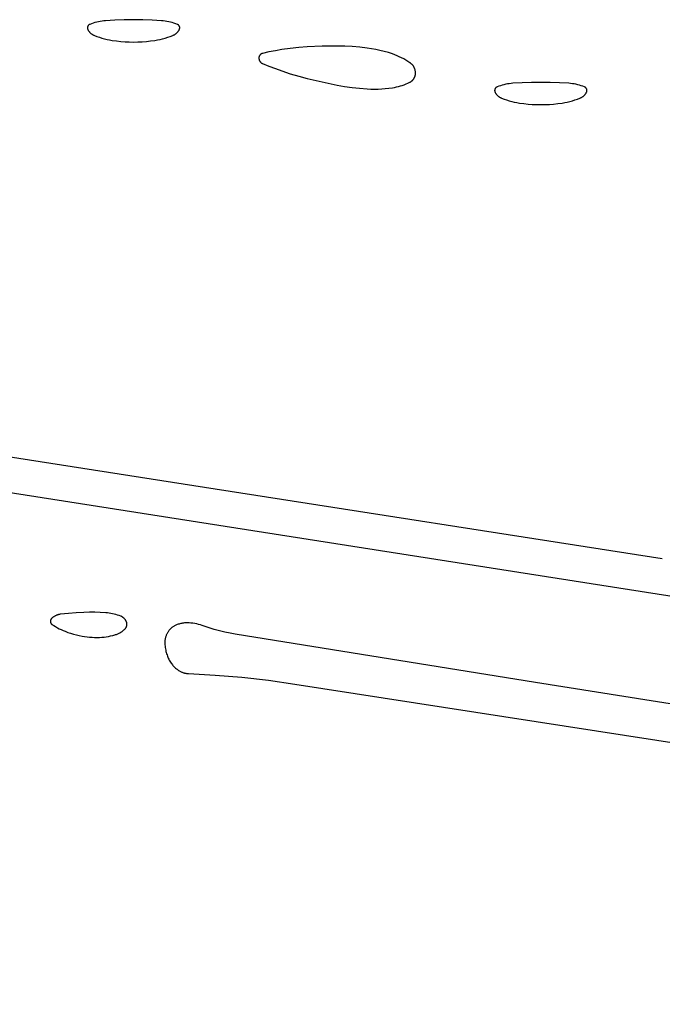
# Model space of a CAD drawing. Units: millimetres. Extents: x 125 to 1596, y 138 to 2012.
# Drawn here: x 1037 to 1058, y 1956 to 1988 of the extents above; entities that cross this region are included whole.
import ezdxf

# ---------------------------------------------------------------- set-up
doc = ezdxf.new("R2010")
doc.units = ezdxf.units.MM
doc.header["$MEASUREMENT"] = 0
doc.layers.add('Default', color=18, linetype='Continuous', true_color=0x000000)

msp = doc.modelspace()

# ---------------------------------------------------------------- linework, layer by layer
at = {"layer": 'Default'}
for p, q in [((1040.40544, 1987.82824), (1040.10856, 1987.81091)), ((1040.70264, 1987.83864), (1040.40544, 1987.82824)), ((1041, 1987.8421), (1040.70264, 1987.83864)), ((1041.29736, 1987.83864), (1041, 1987.8421)), ((1041.59456, 1987.82824), (1041.29736, 1987.83864)), ((1041.89144, 1987.81091), (1041.59456, 1987.82824)), ((1039.52619, 1987.58464), (1039.52618, 1987.5805)), ((1039.52618, 1987.5805), (1039.52631, 1987.57637)), ((1039.52634, 1987.58877), (1039.52619, 1987.58464)), ((1039.52631, 1987.57637), (1039.52658, 1987.57224)), ((1039.52664, 1987.59289), (1039.52634, 1987.58877)), ((1039.52658, 1987.57224), (1039.52699, 1987.56812)), ((1039.52708, 1987.59701), (1039.52664, 1987.59289)), ((1039.52699, 1987.56812), (1039.52755, 1987.56403)), ((1039.52766, 1987.6011), (1039.52708, 1987.59701)), ((1039.52755, 1987.56403), (1039.52824, 1987.55995)), ((1039.52837, 1987.60517), (1039.52766, 1987.6011)), ((1039.52824, 1987.55995), (1039.52908, 1987.5559)), ((1039.52923, 1987.60922), (1039.52837, 1987.60517)), ((1039.52908, 1987.5559), (1039.53005, 1987.55188)), ((1039.53023, 1987.61323), (1039.52923, 1987.60922)), ((1039.53005, 1987.55188), (1039.53116, 1987.54789)), ((1039.53136, 1987.61721), (1039.53023, 1987.61323)), ((1039.53116, 1987.54789), (1039.5324, 1987.54395)), ((1039.53263, 1987.62115), (1039.53136, 1987.61721)), ((1039.5324, 1987.54395), (1039.53378, 1987.54005)), ((1039.53403, 1987.62504), (1039.53263, 1987.62115)), ((1039.53378, 1987.54005), (1039.5353, 1987.5362)), ((1039.53557, 1987.62888), (1039.53403, 1987.62504)), ((1039.5353, 1987.5362), (1039.53694, 1987.53241)), ((1039.53724, 1987.63266), (1039.53557, 1987.62888)), ((1039.53694, 1987.53241), (1039.53872, 1987.52867)), ((1039.53903, 1987.63639), (1039.53724, 1987.63266)), ((1039.53872, 1987.52867), (1039.54062, 1987.525)), ((1039.54095, 1987.64005), (1039.53903, 1987.63639)), ((1039.54062, 1987.525), (1039.54764, 1987.51251)), ((1039.543, 1987.64364), (1039.54095, 1987.64005)), ((1039.54517, 1987.64716), (1039.543, 1987.64364)), ((1039.54746, 1987.65061), (1039.54517, 1987.64716)), ((1039.54987, 1987.65397), (1039.54746, 1987.65061)), ((1039.54764, 1987.51251), (1039.55509, 1987.50027)), ((1039.55239, 1987.65725), (1039.54987, 1987.65397)), ((1039.55502, 1987.66044), (1039.55239, 1987.65725)), ((1039.55776, 1987.66354), (1039.55502, 1987.66044)), ((1039.5606, 1987.66654), (1039.55776, 1987.66354)), ((1039.56354, 1987.66945), (1039.5606, 1987.66654)), ((1039.56659, 1987.67225), (1039.56354, 1987.66945)), ((1039.56972, 1987.67494), (1039.56659, 1987.67225)), ((1039.57295, 1987.67753), (1039.56972, 1987.67494)), ((1039.57627, 1987.68), (1039.57295, 1987.67753)), ((1039.57966, 1987.68236), (1039.57627, 1987.68)), ((1039.58314, 1987.6846), (1039.57966, 1987.68236)), ((1039.58669, 1987.68672), (1039.58314, 1987.6846)), ((1039.59031, 1987.68872), (1039.58669, 1987.68672)), ((1039.594, 1987.69059), (1039.59031, 1987.68872)), ((1039.59775, 1987.69233), (1039.594, 1987.69059)), ((1039.60156, 1987.69394), (1039.59775, 1987.69233)), ((1039.65576, 1987.71472), (1039.60156, 1987.69394)), ((1039.71065, 1987.7336), (1039.65576, 1987.71472)), ((1039.76617, 1987.75056), (1039.71065, 1987.7336)), ((1039.82224, 1987.76557), (1039.76617, 1987.75056)), ((1039.8788, 1987.77862), (1039.82224, 1987.76557)), ((1039.93579, 1987.78969), (1039.8788, 1987.77862)), ((1039.99312, 1987.79877), (1039.93579, 1987.78969)), ((1040.05073, 1987.80585), (1039.99312, 1987.79877)), ((1040.10856, 1987.81091), (1040.05073, 1987.80585)), ((1041.94927, 1987.80585), (1041.89144, 1987.81091)), ((1042.00688, 1987.79877), (1041.94927, 1987.80585)), ((1042.06421, 1987.78969), (1042.00688, 1987.79877)), ((1042.1212, 1987.77862), (1042.06421, 1987.78969)), ((1042.17776, 1987.76557), (1042.1212, 1987.77862)), ((1042.23383, 1987.75056), (1042.17776, 1987.76557)), ((1042.28935, 1987.7336), (1042.23383, 1987.75056)), ((1042.34424, 1987.71472), (1042.28935, 1987.7336)), ((1042.39844, 1987.69394), (1042.34424, 1987.71472)), ((1042.40225, 1987.69233), (1042.39844, 1987.69394)), ((1042.406, 1987.69059), (1042.40225, 1987.69233)), ((1042.40969, 1987.68872), (1042.406, 1987.69059)), ((1042.41331, 1987.68672), (1042.40969, 1987.68872)), ((1042.41686, 1987.6846), (1042.41331, 1987.68672)), ((1042.42034, 1987.68236), (1042.41686, 1987.6846)), ((1042.42373, 1987.68), (1042.42034, 1987.68236)), ((1042.42705, 1987.67753), (1042.42373, 1987.68)), ((1042.43028, 1987.67494), (1042.42705, 1987.67753)), ((1042.43341, 1987.67225), (1042.43028, 1987.67494)), ((1042.43646, 1987.66945), (1042.43341, 1987.67225)), ((1042.4394, 1987.66654), (1042.43646, 1987.66945)), ((1042.44224, 1987.66354), (1042.4394, 1987.66654)), ((1042.44498, 1987.66044), (1042.44224, 1987.66354)), ((1042.44491, 1987.50027), (1042.45236, 1987.51251)), ((1042.44761, 1987.65725), (1042.44498, 1987.66044)), ((1042.45013, 1987.65397), (1042.44761, 1987.65725)), ((1042.45254, 1987.65061), (1042.45013, 1987.65397)), ((1042.45236, 1987.51251), (1042.45938, 1987.525)), ((1042.45483, 1987.64716), (1042.45254, 1987.65061)), ((1042.457, 1987.64364), (1042.45483, 1987.64716)), ((1042.45905, 1987.64005), (1042.457, 1987.64364)), ((1042.46097, 1987.63639), (1042.45905, 1987.64005)), ((1042.45938, 1987.525), (1042.46128, 1987.52867)), ((1042.46276, 1987.63266), (1042.46097, 1987.63639)), ((1042.46128, 1987.52867), (1042.46306, 1987.53241)), ((1042.46443, 1987.62888), (1042.46276, 1987.63266)), ((1042.46306, 1987.53241), (1042.4647, 1987.5362)), ((1042.46597, 1987.62504), (1042.46443, 1987.62888)), ((1042.4647, 1987.5362), (1042.46622, 1987.54005)), ((1042.46737, 1987.62115), (1042.46597, 1987.62504)), ((1042.46622, 1987.54005), (1042.4676, 1987.54395)), ((1042.46864, 1987.61721), (1042.46737, 1987.62115)), ((1042.4676, 1987.54395), (1042.46884, 1987.54789)), ((1042.46977, 1987.61323), (1042.46864, 1987.61721)), ((1042.46884, 1987.54789), (1042.46995, 1987.55188)), ((1042.47077, 1987.60922), (1042.46977, 1987.61323)), ((1042.46995, 1987.55188), (1042.47092, 1987.5559)), ((1042.47163, 1987.60517), (1042.47077, 1987.60922)), ((1042.47092, 1987.5559), (1042.47176, 1987.55995)), ((1042.47234, 1987.6011), (1042.47163, 1987.60517)), ((1042.47176, 1987.55995), (1042.47245, 1987.56403)), ((1042.47292, 1987.59701), (1042.47234, 1987.6011)), ((1042.47245, 1987.56403), (1042.47301, 1987.56812)), ((1042.47336, 1987.59289), (1042.47292, 1987.59701)), ((1042.47301, 1987.56812), (1042.47342, 1987.57224)), ((1042.47366, 1987.58877), (1042.47336, 1987.59289)), ((1042.47342, 1987.57224), (1042.47369, 1987.57637)), ((1042.47381, 1987.58464), (1042.47366, 1987.58877)), ((1042.47369, 1987.57637), (1042.47382, 1987.5805)), ((1042.47382, 1987.5805), (1042.47381, 1987.58464)), ((1039.55509, 1987.50027), (1039.56296, 1987.48829)), ((1039.56296, 1987.48829), (1039.57124, 1987.4766)), ((1039.57124, 1987.4766), (1039.57992, 1987.4652)), ((1039.57992, 1987.4652), (1039.58899, 1987.4541)), ((1039.58899, 1987.4541), (1039.59844, 1987.44333)), ((1039.59844, 1987.44333), (1039.60825, 1987.43289)), ((1039.60825, 1987.43289), (1039.61842, 1987.42279)), ((1039.61842, 1987.42279), (1039.62894, 1987.41305)), ((1039.62894, 1987.41305), (1039.63978, 1987.40369)), ((1039.63978, 1987.40369), (1039.65094, 1987.3947)), ((1039.65094, 1987.3947), (1039.66241, 1987.38611)), ((1039.66241, 1987.38611), (1039.67417, 1987.37791)), ((1039.67417, 1987.37791), (1039.6862, 1987.37013)), ((1039.6862, 1987.37013), (1039.69849, 1987.36277)), ((1039.69849, 1987.36277), (1039.71104, 1987.35585)), ((1039.71104, 1987.35585), (1039.72381, 1987.34936)), ((1039.72381, 1987.34936), (1039.73681, 1987.34331)), ((1039.73681, 1987.34331), (1039.75, 1987.33772)), ((1039.75, 1987.33772), (1039.82899, 1987.30736)), ((1039.82899, 1987.30736), (1039.90894, 1987.27963)), ((1039.90894, 1987.27963), (1039.98976, 1987.25455)), ((1039.98976, 1987.25455), (1040.07137, 1987.23217)), ((1040.07137, 1987.23217), (1040.15367, 1987.2125)), ((1040.15367, 1987.2125), (1040.23658, 1987.19557)), ((1040.23658, 1987.19557), (1040.32001, 1987.18139)), ((1041.67999, 1987.18139), (1041.76342, 1987.19557)), ((1041.76342, 1987.19557), (1041.84633, 1987.2125)), ((1041.84633, 1987.2125), (1041.92863, 1987.23217)), ((1041.92863, 1987.23217), (1042.01024, 1987.25455)), ((1042.01024, 1987.25455), (1042.09106, 1987.27963)), ((1042.09106, 1987.27963), (1042.17101, 1987.30736)), ((1042.17101, 1987.30736), (1042.25, 1987.33772)), ((1042.25, 1987.33772), (1042.26319, 1987.34331)), ((1042.26319, 1987.34331), (1042.27619, 1987.34936)), ((1042.27619, 1987.34936), (1042.28896, 1987.35585)), ((1042.28896, 1987.35585), (1042.30151, 1987.36277)), ((1042.30151, 1987.36277), (1042.3138, 1987.37013)), ((1042.3138, 1987.37013), (1042.32583, 1987.37791)), ((1042.32583, 1987.37791), (1042.33759, 1987.38611)), ((1042.33759, 1987.38611), (1042.34906, 1987.3947)), ((1042.34906, 1987.3947), (1042.36022, 1987.40369)), ((1042.36022, 1987.40369), (1042.37106, 1987.41305)), ((1042.37106, 1987.41305), (1042.38158, 1987.42279)), ((1042.38158, 1987.42279), (1042.39175, 1987.43289)), ((1042.39175, 1987.43289), (1042.40156, 1987.44333)), ((1042.40156, 1987.44333), (1042.41101, 1987.4541)), ((1042.41101, 1987.4541), (1042.42008, 1987.4652)), ((1042.42008, 1987.4652), (1042.42876, 1987.4766)), ((1042.42876, 1987.4766), (1042.43704, 1987.48829)), ((1042.43704, 1987.48829), (1042.44491, 1987.50027)), ((1040.32001, 1987.18139), (1040.45525, 1987.16279)), ((1040.45525, 1987.16279), (1040.591, 1987.1483)), ((1040.591, 1987.1483), (1040.72712, 1987.13795)), ((1040.72712, 1987.13795), (1040.8635, 1987.13173)), ((1040.8635, 1987.13173), (1041, 1987.12966)), ((1041, 1987.12966), (1041.1365, 1987.13173)), ((1041.1365, 1987.13173), (1041.27288, 1987.13795)), ((1041.27288, 1987.13795), (1041.409, 1987.1483)), ((1041.409, 1987.1483), (1041.54475, 1987.16279)), ((1041.54475, 1987.16279), (1041.67999, 1987.18139)), ((1045.73438, 1986.88737), (1045.52825, 1986.8529)), ((1046.00251, 1986.92418), (1045.73438, 1986.88737)), ((1046.27166, 1986.95252), (1046.00251, 1986.92418)), ((1046.54158, 1986.97237), (1046.27166, 1986.95252)), ((1047.02059, 1986.99309), (1046.54158, 1986.97237)), ((1047.5, 1987), (1047.02059, 1986.99309)), ((1047.74005, 1986.99607), (1047.5, 1987)), ((1047.97985, 1986.9843), (1047.74005, 1986.99607)), ((1048.21914, 1986.9647), (1047.97985, 1986.9843)), ((1048.45765, 1986.93728), (1048.21914, 1986.9647)), ((1048.59472, 1986.9169), (1048.45765, 1986.93728)), ((1048.73103, 1986.89195), (1048.59472, 1986.9169)), ((1048.86642, 1986.86245), (1048.73103, 1986.89195)), ((1045.00009, 1986.62189), (1045, 1986.61658)), ((1045, 1986.61658), (1045.00011, 1986.61012)), ((1045.00036, 1986.6272), (1045.00009, 1986.62189)), ((1045.00011, 1986.61012), (1045.00044, 1986.60367)), ((1045.00082, 1986.63249), (1045.00036, 1986.6272)), ((1045.00044, 1986.60367), (1045.001, 1986.59723)), ((1045.00146, 1986.63777), (1045.00082, 1986.63249)), ((1045.001, 1986.59723), (1045.00177, 1986.59082)), ((1045.00227, 1986.64302), (1045.00146, 1986.63777)), ((1045.00177, 1986.59082), (1045.00277, 1986.58444)), ((1045.00327, 1986.64824), (1045.00227, 1986.64302)), ((1045.00277, 1986.58444), (1045.00398, 1986.57809)), ((1045.00445, 1986.65343), (1045.00327, 1986.64824)), ((1045.00398, 1986.57809), (1045.00541, 1986.57179)), ((1045.0058, 1986.65857), (1045.00445, 1986.65343)), ((1045.00541, 1986.57179), (1045.00706, 1986.56555)), ((1045.00732, 1986.66366), (1045.0058, 1986.65857)), ((1045.00706, 1986.56555), (1045.00892, 1986.55936)), ((1045.00903, 1986.66869), (1045.00732, 1986.66366)), ((1045.00892, 1986.55936), (1045.011, 1986.55324)), ((1045.0109, 1986.67367), (1045.00903, 1986.66869)), ((1045.01294, 1986.67857), (1045.0109, 1986.67367)), ((1045.01515, 1986.68341), (1045.01294, 1986.67857)), ((1045.01753, 1986.68816), (1045.01515, 1986.68341)), ((1045.02006, 1986.69283), (1045.01753, 1986.68816)), ((1045.02275, 1986.69741), (1045.02006, 1986.69283)), ((1045.0256, 1986.7019), (1045.02275, 1986.69741)), ((1045.02861, 1986.70629), (1045.0256, 1986.7019)), ((1045.03176, 1986.71057), (1045.02861, 1986.70629)), ((1045.03505, 1986.71474), (1045.03176, 1986.71057)), ((1045.03849, 1986.71879), (1045.03505, 1986.71474)), ((1045.04206, 1986.72273), (1045.03849, 1986.71879)), ((1045.04577, 1986.72653), (1045.04206, 1986.72273)), ((1045.0496, 1986.73021), (1045.04577, 1986.72653)), ((1045.05356, 1986.73376), (1045.0496, 1986.73021)), ((1045.05764, 1986.73717), (1045.05356, 1986.73376)), ((1045.06183, 1986.74044), (1045.05764, 1986.73717)), ((1045.06614, 1986.74356), (1045.06183, 1986.74044)), ((1045.07054, 1986.74653), (1045.06614, 1986.74356)), ((1045.07505, 1986.74935), (1045.07054, 1986.74653)), ((1045.07965, 1986.75201), (1045.07505, 1986.74935)), ((1045.08434, 1986.75451), (1045.07965, 1986.75201)), ((1045.08911, 1986.75685), (1045.08434, 1986.75451)), ((1045.09396, 1986.75903), (1045.08911, 1986.75685)), ((1045.09888, 1986.76104), (1045.09396, 1986.75903)), ((1045.10387, 1986.76288), (1045.09888, 1986.76104)), ((1045.10891, 1986.76454), (1045.10387, 1986.76288)), ((1045.11401, 1986.76603), (1045.10891, 1986.76454)), ((1045.11916, 1986.76735), (1045.11401, 1986.76603)), ((1045.32313, 1986.81289), (1045.11916, 1986.76735)), ((1045.52825, 1986.8529), (1045.32313, 1986.81289)), ((1049.00076, 1986.82842), (1048.86642, 1986.86245)), ((1049.13387, 1986.78992), (1049.00076, 1986.82842)), ((1049.26562, 1986.74698), (1049.13387, 1986.78992)), ((1049.33907, 1986.72034), (1049.26562, 1986.74698)), ((1049.41161, 1986.69133), (1049.33907, 1986.72034)), ((1049.48317, 1986.65998), (1049.41161, 1986.69133)), ((1049.55368, 1986.62633), (1049.48317, 1986.65998)), ((1049.62305, 1986.59041), (1049.55368, 1986.62633)), ((1049.69123, 1986.55225), (1049.62305, 1986.59041)), ((1045.011, 1986.55324), (1045.01328, 1986.5472)), ((1045.01328, 1986.5472), (1045.01576, 1986.54124)), ((1045.01576, 1986.54124), (1045.01846, 1986.53536)), ((1045.01846, 1986.53536), (1045.02135, 1986.52959)), ((1045.02135, 1986.52959), (1045.02444, 1986.52391)), ((1045.02444, 1986.52391), (1045.02772, 1986.51835)), ((1045.02772, 1986.51835), (1045.03119, 1986.5129)), ((1045.03119, 1986.5129), (1045.03484, 1986.50758)), ((1045.03484, 1986.50758), (1045.03868, 1986.50238)), ((1045.03868, 1986.50238), (1045.04269, 1986.49732)), ((1045.04269, 1986.49732), (1045.04688, 1986.4924)), ((1045.04688, 1986.4924), (1045.05123, 1986.48762)), ((1045.05123, 1986.48762), (1045.05574, 1986.483)), ((1045.05574, 1986.483), (1045.06041, 1986.47854)), ((1045.06041, 1986.47854), (1045.06523, 1986.47424)), ((1045.06523, 1986.47424), (1045.0702, 1986.4701)), ((1045.0702, 1986.4701), (1045.0753, 1986.46614)), ((1045.0753, 1986.46614), (1045.08054, 1986.46236)), ((1045.08054, 1986.46236), (1045.0859, 1986.45876)), ((1045.0859, 1986.45876), (1045.09139, 1986.45535)), ((1045.09139, 1986.45535), (1045.09699, 1986.45213)), ((1045.09699, 1986.45213), (1045.10269, 1986.4491)), ((1045.10269, 1986.4491), (1045.1085, 1986.44627)), ((1045.1085, 1986.44627), (1045.1144, 1986.44364)), ((1045.1144, 1986.44364), (1045.31918, 1986.3594)), ((1045.31918, 1986.3594), (1045.52588, 1986.27997)), ((1045.52588, 1986.27997), (1045.73438, 1986.2054)), ((1049.75813, 1986.51191), (1049.69123, 1986.55225)), ((1049.82369, 1986.46941), (1049.75813, 1986.51191)), ((1049.83474, 1986.46173), (1049.82369, 1986.46941)), ((1049.84551, 1986.45367), (1049.83474, 1986.46173)), ((1049.85601, 1986.44525), (1049.84551, 1986.45367)), ((1049.86622, 1986.43649), (1049.85601, 1986.44525)), ((1049.87612, 1986.42738), (1049.86622, 1986.43649)), ((1049.88572, 1986.41795), (1049.87612, 1986.42738)), ((1049.89499, 1986.4082), (1049.88572, 1986.41795)), ((1049.90392, 1986.39814), (1049.89499, 1986.4082)), ((1049.91251, 1986.38778), (1049.90392, 1986.39814)), ((1049.92074, 1986.37714), (1049.91251, 1986.38778)), ((1049.92862, 1986.36623), (1049.92074, 1986.37714)), ((1049.93611, 1986.35505), (1049.92862, 1986.36623)), ((1049.94323, 1986.34363), (1049.93611, 1986.35505)), ((1049.94996, 1986.33198), (1049.94323, 1986.34363)), ((1049.95629, 1986.32011), (1049.94996, 1986.33198)), ((1049.96221, 1986.30803), (1049.95629, 1986.32011)), ((1049.96772, 1986.29575), (1049.96221, 1986.30803)), ((1049.97282, 1986.2833), (1049.96772, 1986.29575)), ((1049.97749, 1986.27068), (1049.97282, 1986.2833)), ((1049.98174, 1986.25792), (1049.97749, 1986.27068)), ((1049.98555, 1986.24501), (1049.98174, 1986.25792)), ((1049.98892, 1986.23199), (1049.98555, 1986.24501)), ((1045.73438, 1986.2054), (1046.00115, 1986.11781)), ((1046.00115, 1986.11781), (1046.27037, 1986.03804)), ((1046.27037, 1986.03804), (1046.5418, 1985.96613)), ((1046.5418, 1985.96613), (1047.01944, 1985.85404)), ((1049.92361, 1985.92811), (1049.93079, 1985.93701)), ((1049.93079, 1985.93701), (1049.93765, 1985.94615)), ((1049.93765, 1985.94615), (1049.94418, 1985.95552)), ((1049.94418, 1985.95552), (1049.95039, 1985.96511)), ((1049.95039, 1985.96511), (1049.95626, 1985.97492)), ((1049.95626, 1985.97492), (1049.96179, 1985.98492)), ((1049.96179, 1985.98492), (1049.96696, 1985.99511)), ((1049.96696, 1985.99511), (1049.97178, 1986.00548)), ((1049.97178, 1986.00548), (1049.97623, 1986.016)), ((1049.97623, 1986.016), (1049.98031, 1986.02668)), ((1049.98031, 1986.02668), (1049.98402, 1986.03749)), ((1049.98402, 1986.03749), (1049.98735, 1986.04842)), ((1049.98735, 1986.04842), (1049.9903, 1986.05946)), ((1049.99185, 1986.21885), (1049.98892, 1986.23199)), ((1049.9903, 1986.05946), (1049.99287, 1986.0706)), ((1049.99433, 1986.20563), (1049.99185, 1986.21885)), ((1049.99287, 1986.0706), (1049.99504, 1986.08182)), ((1049.99637, 1986.19233), (1049.99433, 1986.20563)), ((1049.99504, 1986.08182), (1049.99682, 1986.0931)), ((1049.99796, 1986.17897), (1049.99637, 1986.19233)), ((1049.99682, 1986.0931), (1049.99821, 1986.10445)), ((1049.99909, 1986.16556), (1049.99796, 1986.17897)), ((1049.99821, 1986.10445), (1049.9992, 1986.11583)), ((1049.99977, 1986.15213), (1049.99909, 1986.16556)), ((1049.9992, 1986.11583), (1049.9998, 1986.12725)), ((1050, 1986.13867), (1049.99977, 1986.15213)), ((1049.9998, 1986.12725), (1050, 1986.13867)), ((1047.01944, 1985.85404), (1047.5, 1985.75525)), ((1047.5, 1985.75525), (1047.73799, 1985.71365)), ((1047.73799, 1985.71365), (1047.97717, 1985.67962)), ((1047.97717, 1985.67962), (1048.21732, 1985.65318)), ((1048.21732, 1985.65318), (1048.45818, 1985.63436)), ((1048.45818, 1985.63436), (1048.57373, 1985.62895)), ((1048.57373, 1985.62895), (1048.6894, 1985.62707)), ((1048.6894, 1985.62707), (1048.80507, 1985.62874)), ((1048.80507, 1985.62874), (1048.92064, 1985.63395)), ((1048.92064, 1985.63395), (1049.03599, 1985.64269)), ((1049.03599, 1985.64269), (1049.15102, 1985.65496)), ((1049.15102, 1985.65496), (1049.26562, 1985.67074)), ((1049.26562, 1985.67074), (1049.32912, 1985.68159)), ((1049.32912, 1985.68159), (1049.39222, 1985.69457)), ((1049.39222, 1985.69457), (1049.45483, 1985.70969)), ((1049.45483, 1985.70969), (1049.5169, 1985.72692)), ((1049.5169, 1985.72692), (1049.57835, 1985.74625)), ((1049.57835, 1985.74625), (1049.63911, 1985.76764)), ((1049.63911, 1985.76764), (1049.69911, 1985.79108)), ((1049.69911, 1985.79108), (1049.75828, 1985.81654)), ((1049.75828, 1985.81654), (1049.81656, 1985.84399)), ((1049.81656, 1985.84399), (1049.82672, 1985.84921)), ((1049.82672, 1985.84921), (1049.8367, 1985.85479)), ((1049.8367, 1985.85479), (1049.84648, 1985.8607)), ((1049.84648, 1985.8607), (1049.85604, 1985.86696)), ((1049.85604, 1985.86696), (1049.86538, 1985.87354)), ((1049.86538, 1985.87354), (1049.87449, 1985.88044)), ((1049.87449, 1985.88044), (1049.88335, 1985.88766)), ((1049.88335, 1985.88766), (1049.89196, 1985.89518)), ((1049.89196, 1985.89518), (1049.9003, 1985.90299)), ((1049.9003, 1985.90299), (1049.90836, 1985.91109)), ((1049.90836, 1985.91109), (1049.91613, 1985.91947)), ((1049.91613, 1985.91947), (1049.92361, 1985.92811)), ((1052.53136, 1985.61721), (1052.53023, 1985.61323)), ((1052.53263, 1985.62115), (1052.53136, 1985.61721)), ((1052.53403, 1985.62504), (1052.53263, 1985.62115)), ((1052.53557, 1985.62888), (1052.53403, 1985.62504)), ((1052.53724, 1985.63266), (1052.53557, 1985.62888)), ((1052.53903, 1985.63639), (1052.53724, 1985.63266)), ((1052.54095, 1985.64005), (1052.53903, 1985.63639)), ((1052.543, 1985.64364), (1052.54095, 1985.64005)), ((1052.54517, 1985.64716), (1052.543, 1985.64364)), ((1052.54746, 1985.65061), (1052.54517, 1985.64716)), ((1052.54987, 1985.65397), (1052.54746, 1985.65061)), ((1052.55239, 1985.65725), (1052.54987, 1985.65397)), ((1052.55502, 1985.66044), (1052.55239, 1985.65725)), ((1052.55776, 1985.66354), (1052.55502, 1985.66044)), ((1052.5606, 1985.66654), (1052.55776, 1985.66354)), ((1052.56354, 1985.66945), (1052.5606, 1985.66654)), ((1052.56659, 1985.67225), (1052.56354, 1985.66945)), ((1052.56972, 1985.67494), (1052.56659, 1985.67225)), ((1052.57295, 1985.67753), (1052.56972, 1985.67494)), ((1052.57627, 1985.68), (1052.57295, 1985.67753)), ((1052.57966, 1985.68236), (1052.57627, 1985.68)), ((1052.58314, 1985.6846), (1052.57966, 1985.68236)), ((1052.58669, 1985.68672), (1052.58314, 1985.6846)), ((1052.59031, 1985.68872), (1052.58669, 1985.68672)), ((1052.594, 1985.69059), (1052.59031, 1985.68872)), ((1052.59775, 1985.69233), (1052.594, 1985.69059)), ((1052.60156, 1985.69394), (1052.59775, 1985.69233)), ((1052.65576, 1985.71472), (1052.60156, 1985.69394)), ((1052.71065, 1985.7336), (1052.65576, 1985.71472)), ((1052.76617, 1985.75056), (1052.71065, 1985.7336)), ((1052.82224, 1985.76557), (1052.76617, 1985.75056)), ((1052.8788, 1985.77862), (1052.82224, 1985.76557)), ((1052.93579, 1985.78969), (1052.8788, 1985.77862)), ((1052.99312, 1985.79877), (1052.93579, 1985.78969)), ((1053.05073, 1985.80585), (1052.99312, 1985.79877)), ((1053.10856, 1985.81091), (1053.05073, 1985.80585)), ((1053.40544, 1985.82824), (1053.10856, 1985.81091)), ((1053.70264, 1985.83864), (1053.40544, 1985.82824)), ((1054, 1985.8421), (1053.70264, 1985.83864)), ((1054.29736, 1985.83864), (1054, 1985.8421)), ((1054.59456, 1985.82824), (1054.29736, 1985.83864)), ((1054.89144, 1985.81091), (1054.59456, 1985.82824)), ((1054.94927, 1985.80585), (1054.89144, 1985.81091)), ((1055.00688, 1985.79877), (1054.94927, 1985.80585)), ((1055.06421, 1985.78969), (1055.00688, 1985.79877)), ((1055.1212, 1985.77862), (1055.06421, 1985.78969)), ((1055.17776, 1985.76557), (1055.1212, 1985.77862)), ((1055.23383, 1985.75056), (1055.17776, 1985.76557)), ((1055.28935, 1985.7336), (1055.23383, 1985.75056)), ((1055.34424, 1985.71472), (1055.28935, 1985.7336)), ((1055.39844, 1985.69394), (1055.34424, 1985.71472)), ((1055.40225, 1985.69233), (1055.39844, 1985.69394)), ((1055.406, 1985.69059), (1055.40225, 1985.69233)), ((1055.40969, 1985.68872), (1055.406, 1985.69059)), ((1055.41331, 1985.68672), (1055.40969, 1985.68872)), ((1055.41686, 1985.6846), (1055.41331, 1985.68672)), ((1055.42034, 1985.68236), (1055.41686, 1985.6846)), ((1055.42373, 1985.68), (1055.42034, 1985.68236)), ((1055.42705, 1985.67753), (1055.42373, 1985.68)), ((1055.43028, 1985.67494), (1055.42705, 1985.67753)), ((1055.43341, 1985.67225), (1055.43028, 1985.67494)), ((1055.43646, 1985.66945), (1055.43341, 1985.67225)), ((1055.4394, 1985.66654), (1055.43646, 1985.66945)), ((1055.44224, 1985.66354), (1055.4394, 1985.66654)), ((1055.44498, 1985.66044), (1055.44224, 1985.66354)), ((1055.44761, 1985.65725), (1055.44498, 1985.66044)), ((1055.45013, 1985.65397), (1055.44761, 1985.65725)), ((1055.45254, 1985.65061), (1055.45013, 1985.65397)), ((1055.45483, 1985.64716), (1055.45254, 1985.65061)), ((1055.457, 1985.64364), (1055.45483, 1985.64716)), ((1055.45905, 1985.64005), (1055.457, 1985.64364)), ((1055.46097, 1985.63639), (1055.45905, 1985.64005)), ((1055.46276, 1985.63266), (1055.46097, 1985.63639)), ((1055.46443, 1985.62888), (1055.46276, 1985.63266)), ((1055.46597, 1985.62504), (1055.46443, 1985.62888)), ((1055.46737, 1985.62115), (1055.46597, 1985.62504)), ((1055.46864, 1985.61721), (1055.46737, 1985.62115)), ((1055.46977, 1985.61323), (1055.46864, 1985.61721)), ((1052.52619, 1985.58464), (1052.52618, 1985.5805)), ((1052.52618, 1985.5805), (1052.52631, 1985.57637)), ((1052.52634, 1985.58877), (1052.52619, 1985.58464)), ((1052.52631, 1985.57637), (1052.52658, 1985.57224)), ((1052.52664, 1985.59289), (1052.52634, 1985.58877)), ((1052.52658, 1985.57224), (1052.52699, 1985.56812)), ((1052.52708, 1985.59701), (1052.52664, 1985.59289)), ((1052.52699, 1985.56812), (1052.52755, 1985.56403)), ((1052.52766, 1985.6011), (1052.52708, 1985.59701)), ((1052.52755, 1985.56403), (1052.52824, 1985.55995)), ((1052.52837, 1985.60517), (1052.52766, 1985.6011)), ((1052.52824, 1985.55995), (1052.52908, 1985.5559)), ((1052.52923, 1985.60922), (1052.52837, 1985.60517)), ((1052.52908, 1985.5559), (1052.53005, 1985.55188)), ((1052.53023, 1985.61323), (1052.52923, 1985.60922)), ((1052.53005, 1985.55188), (1052.53116, 1985.54789)), ((1052.53116, 1985.54789), (1052.5324, 1985.54395)), ((1052.5324, 1985.54395), (1052.53378, 1985.54005)), ((1052.53378, 1985.54005), (1052.5353, 1985.5362)), ((1052.5353, 1985.5362), (1052.53694, 1985.53241)), ((1052.53694, 1985.53241), (1052.53872, 1985.52867)), ((1052.53872, 1985.52867), (1052.54062, 1985.525)), ((1052.54062, 1985.525), (1052.54764, 1985.51251)), ((1052.54764, 1985.51251), (1052.55509, 1985.50027)), ((1052.55509, 1985.50027), (1052.56296, 1985.48829)), ((1052.56296, 1985.48829), (1052.57124, 1985.4766)), ((1052.57124, 1985.4766), (1052.57992, 1985.4652)), ((1052.57992, 1985.4652), (1052.58899, 1985.4541)), ((1052.58899, 1985.4541), (1052.59844, 1985.44333)), ((1052.59844, 1985.44333), (1052.60825, 1985.43289)), ((1052.60825, 1985.43289), (1052.61842, 1985.42279)), ((1052.61842, 1985.42279), (1052.62894, 1985.41305)), ((1052.62894, 1985.41305), (1052.63978, 1985.40369)), ((1052.63978, 1985.40369), (1052.65094, 1985.3947)), ((1052.65094, 1985.3947), (1052.66241, 1985.38611)), ((1052.66241, 1985.38611), (1052.67417, 1985.37791)), ((1052.67417, 1985.37791), (1052.6862, 1985.37013)), ((1052.6862, 1985.37013), (1052.69849, 1985.36277)), ((1052.69849, 1985.36277), (1052.71104, 1985.35585)), ((1052.71104, 1985.35585), (1052.72381, 1985.34936)), ((1052.72381, 1985.34936), (1052.73681, 1985.34331)), ((1052.73681, 1985.34331), (1052.75, 1985.33772)), ((1052.75, 1985.33772), (1052.82899, 1985.30736)), ((1052.82899, 1985.30736), (1052.90894, 1985.27963)), ((1055.09106, 1985.27963), (1055.17101, 1985.30736)), ((1055.17101, 1985.30736), (1055.25, 1985.33772)), ((1055.25, 1985.33772), (1055.26319, 1985.34331)), ((1055.26319, 1985.34331), (1055.27619, 1985.34936)), ((1055.27619, 1985.34936), (1055.28896, 1985.35585)), ((1055.28896, 1985.35585), (1055.30151, 1985.36277)), ((1055.30151, 1985.36277), (1055.3138, 1985.37013)), ((1055.3138, 1985.37013), (1055.32583, 1985.37791)), ((1055.32583, 1985.37791), (1055.33759, 1985.38611)), ((1055.33759, 1985.38611), (1055.34906, 1985.3947)), ((1055.34906, 1985.3947), (1055.36022, 1985.40369)), ((1055.36022, 1985.40369), (1055.37106, 1985.41305)), ((1055.37106, 1985.41305), (1055.38158, 1985.42279)), ((1055.38158, 1985.42279), (1055.39175, 1985.43289)), ((1055.39175, 1985.43289), (1055.40156, 1985.44333)), ((1055.40156, 1985.44333), (1055.41101, 1985.4541)), ((1055.41101, 1985.4541), (1055.42008, 1985.4652)), ((1055.42008, 1985.4652), (1055.42876, 1985.4766)), ((1055.42876, 1985.4766), (1055.43704, 1985.48829)), ((1055.43704, 1985.48829), (1055.44491, 1985.50027)), ((1055.44491, 1985.50027), (1055.45236, 1985.51251)), ((1055.45236, 1985.51251), (1055.45938, 1985.525)), ((1055.45938, 1985.525), (1055.46128, 1985.52867)), ((1055.46128, 1985.52867), (1055.46306, 1985.53241)), ((1055.46306, 1985.53241), (1055.4647, 1985.5362)), ((1055.4647, 1985.5362), (1055.46622, 1985.54005)), ((1055.46622, 1985.54005), (1055.4676, 1985.54395)), ((1055.4676, 1985.54395), (1055.46884, 1985.54789)), ((1055.46884, 1985.54789), (1055.46995, 1985.55188)), ((1055.47077, 1985.60922), (1055.46977, 1985.61323)), ((1055.46995, 1985.55188), (1055.47092, 1985.5559)), ((1055.47163, 1985.60517), (1055.47077, 1985.60922)), ((1055.47092, 1985.5559), (1055.47176, 1985.55995)), ((1055.47234, 1985.6011), (1055.47163, 1985.60517)), ((1055.47176, 1985.55995), (1055.47245, 1985.56403)), ((1055.47292, 1985.59701), (1055.47234, 1985.6011)), ((1055.47245, 1985.56403), (1055.47301, 1985.56812)), ((1055.47336, 1985.59289), (1055.47292, 1985.59701)), ((1055.47301, 1985.56812), (1055.47342, 1985.57224)), ((1055.47366, 1985.58877), (1055.47336, 1985.59289)), ((1055.47342, 1985.57224), (1055.47369, 1985.57637)), ((1055.47381, 1985.58464), (1055.47366, 1985.58877)), ((1055.47369, 1985.57637), (1055.47382, 1985.5805)), ((1055.47382, 1985.5805), (1055.47381, 1985.58464)), ((1052.90894, 1985.27963), (1052.98976, 1985.25455)), ((1052.98976, 1985.25455), (1053.07137, 1985.23217)), ((1053.07137, 1985.23217), (1053.15367, 1985.2125)), ((1053.15367, 1985.2125), (1053.23658, 1985.19557)), ((1053.23658, 1985.19557), (1053.32001, 1985.18139)), ((1053.32001, 1985.18139), (1053.45525, 1985.16279)), ((1053.45525, 1985.16279), (1053.591, 1985.1483)), ((1053.591, 1985.1483), (1053.72712, 1985.13795)), ((1053.72712, 1985.13795), (1053.8635, 1985.13173)), ((1053.8635, 1985.13173), (1054, 1985.12966)), ((1054, 1985.12966), (1054.1365, 1985.13173)), ((1054.1365, 1985.13173), (1054.27288, 1985.13795)), ((1054.27288, 1985.13795), (1054.409, 1985.1483)), ((1054.409, 1985.1483), (1054.54475, 1985.16279)), ((1054.54475, 1985.16279), (1054.67999, 1985.18139)), ((1054.67999, 1985.18139), (1054.76342, 1985.19557)), ((1054.76342, 1985.19557), (1054.84633, 1985.2125)), ((1054.84633, 1985.2125), (1054.92863, 1985.23217)), ((1054.92863, 1985.23217), (1055.01024, 1985.25455)), ((1055.01024, 1985.25455), (1055.09106, 1985.27963)), ((1018.82092, 1975.60753), (1141.33385, 1956.40923)), ((1043.26775, 1972.90597), (1032.5, 1974.59537)), ((1057.87812, 1970.63252), (1043.26775, 1972.90597)), ((1038.34401, 1968.64392), (1038.34383, 1968.63983)), ((1038.34433, 1968.64801), (1038.34401, 1968.64392)), ((1038.34479, 1968.65208), (1038.34433, 1968.64801)), ((1038.34539, 1968.65613), (1038.34479, 1968.65208)), ((1038.34613, 1968.66016), (1038.34539, 1968.65613)), ((1038.34701, 1968.66417), (1038.34613, 1968.66016)), ((1038.34803, 1968.66814), (1038.34701, 1968.66417)), ((1038.34918, 1968.67207), (1038.34803, 1968.66814)), ((1038.35047, 1968.67596), (1038.34918, 1968.67207)), ((1038.35189, 1968.6798), (1038.35047, 1968.67596)), ((1038.35344, 1968.68359), (1038.35189, 1968.6798)), ((1038.35512, 1968.68733), (1038.35344, 1968.68359)), ((1038.35693, 1968.69101), (1038.35512, 1968.68733)), ((1038.35887, 1968.69462), (1038.35693, 1968.69101)), ((1038.36093, 1968.69816), (1038.35887, 1968.69462)), ((1038.36311, 1968.70163), (1038.36093, 1968.69816)), ((1038.36541, 1968.70502), (1038.36311, 1968.70163)), ((1038.36782, 1968.70833), (1038.36541, 1968.70502)), ((1038.37035, 1968.71156), (1038.36782, 1968.70833)), ((1038.37299, 1968.71469), (1038.37035, 1968.71156)), ((1038.37573, 1968.71774), (1038.37299, 1968.71469)), ((1038.37858, 1968.72069), (1038.37573, 1968.71774)), ((1038.39045, 1968.73217), (1038.37858, 1968.72069)), ((1038.4027, 1968.74324), (1038.39045, 1968.73217)), ((1038.41531, 1968.75391), (1038.4027, 1968.74324)), ((1038.42827, 1968.76414), (1038.41531, 1968.75391)), ((1038.44157, 1968.77394), (1038.42827, 1968.76414)), ((1038.45518, 1968.78328), (1038.44157, 1968.77394)), ((1038.4691, 1968.79217), (1038.45518, 1968.78328)), ((1038.48331, 1968.80058), (1038.4691, 1968.79217)), ((1038.4978, 1968.80852), (1038.48331, 1968.80058)), ((1038.51254, 1968.81596), (1038.4978, 1968.80852)), ((1038.52752, 1968.82291), (1038.51254, 1968.81596)), ((1038.54272, 1968.82936), (1038.52752, 1968.82291)), ((1038.55814, 1968.83529), (1038.54272, 1968.82936)), ((1038.57374, 1968.8407), (1038.55814, 1968.83529)), ((1038.58951, 1968.84559), (1038.57374, 1968.8407)), ((1038.60544, 1968.84996), (1038.58951, 1968.84559)), ((1038.62151, 1968.85378), (1038.60544, 1968.84996)), ((1038.63769, 1968.85707), (1038.62151, 1968.85378)), ((1038.65398, 1968.85981), (1038.63769, 1968.85707)), ((1038.67034, 1968.86201), (1038.65398, 1968.85981)), ((1038.9186, 1968.88795), (1038.67034, 1968.86201)), ((1039.16742, 1968.90764), (1038.9186, 1968.88795)), ((1039.41667, 1968.92105), (1039.16742, 1968.90764)), ((1039.59076, 1968.92574), (1039.41667, 1968.92105)), ((1039.76491, 1968.92547), (1039.59076, 1968.92574)), ((1039.93899, 1968.92024), (1039.76491, 1968.92547)), ((1040.11285, 1968.91006), (1039.93899, 1968.92024)), ((1040.16757, 1968.90512), (1040.11285, 1968.91006)), ((1040.2221, 1968.89832), (1040.16757, 1968.90512)), ((1040.27636, 1968.88966), (1040.2221, 1968.89832)), ((1040.33029, 1968.87915), (1040.27636, 1968.88966)), ((1040.38383, 1968.8668), (1040.33029, 1968.87915)), ((1040.43692, 1968.85263), (1040.38383, 1968.8668)), ((1040.48949, 1968.83664), (1040.43692, 1968.85263)), ((1040.54148, 1968.81887), (1040.48949, 1968.83664)), ((1040.59284, 1968.79933), (1040.54148, 1968.81887)), ((1040.6031, 1968.79502), (1040.59284, 1968.79933)), ((1040.6132, 1968.79037), (1040.6031, 1968.79502)), ((1040.62314, 1968.78536), (1040.6132, 1968.79037)), ((1040.63291, 1968.78003), (1040.62314, 1968.78536)), ((1040.64248, 1968.77436), (1040.63291, 1968.78003)), ((1040.65186, 1968.76836), (1040.64248, 1968.77436)), ((1040.66102, 1968.76205), (1040.65186, 1968.76836)), ((1040.66997, 1968.75543), (1040.66102, 1968.76205)), ((1040.67868, 1968.74851), (1040.66997, 1968.75543)), ((1040.68715, 1968.74129), (1040.67868, 1968.74851)), ((1040.69537, 1968.73379), (1040.68715, 1968.74129)), ((1040.70333, 1968.72601), (1040.69537, 1968.73379)), ((1040.71101, 1968.71797), (1040.70333, 1968.72601)), ((1040.71842, 1968.70966), (1040.71101, 1968.71797)), ((1040.72554, 1968.70111), (1040.71842, 1968.70966)), ((1040.73236, 1968.69232), (1040.72554, 1968.70111)), ((1040.73888, 1968.6833), (1040.73236, 1968.69232)), ((1040.74509, 1968.67406), (1040.73888, 1968.6833)), ((1040.75097, 1968.66462), (1040.74509, 1968.67406)), ((1040.75653, 1968.65498), (1040.75097, 1968.66462)), ((1040.76176, 1968.64515), (1040.75653, 1968.65498)), ((1040.76664, 1968.63516), (1040.76176, 1968.64515)), ((1038.34383, 1968.63983), (1038.34379, 1968.63573)), ((1038.34379, 1968.63573), (1038.3439, 1968.63163)), ((1038.3439, 1968.63163), (1038.34414, 1968.62754)), ((1038.34414, 1968.62754), (1038.34453, 1968.62346)), ((1038.34453, 1968.62346), (1038.34505, 1968.6194)), ((1038.34505, 1968.6194), (1038.34572, 1968.61536)), ((1038.34572, 1968.61536), (1038.34653, 1968.61134)), ((1038.34653, 1968.61134), (1038.34747, 1968.60735)), ((1038.34747, 1968.60735), (1038.34855, 1968.6034)), ((1038.34855, 1968.6034), (1038.34977, 1968.59949)), ((1038.34977, 1968.59949), (1038.35112, 1968.59562)), ((1038.35112, 1968.59562), (1038.3526, 1968.5918)), ((1038.3526, 1968.5918), (1038.35421, 1968.58803)), ((1038.35421, 1968.58803), (1038.35596, 1968.58432)), ((1038.35596, 1968.58432), (1038.35783, 1968.58068)), ((1038.35783, 1968.58068), (1038.35982, 1968.5771)), ((1038.35982, 1968.5771), (1038.36194, 1968.57359)), ((1038.36194, 1968.57359), (1038.36417, 1968.57015)), ((1038.36417, 1968.57015), (1038.36653, 1968.5668)), ((1038.36653, 1968.5668), (1038.36899, 1968.56353)), ((1038.36899, 1968.56353), (1038.37157, 1968.56034)), ((1038.37157, 1968.56034), (1038.37426, 1968.55725)), ((1038.37426, 1968.55725), (1038.37705, 1968.55425)), ((1038.37705, 1968.55425), (1038.37995, 1968.55135)), ((1038.37995, 1968.55135), (1038.38294, 1968.54855)), ((1038.38294, 1968.54855), (1038.38603, 1968.54586)), ((1038.38603, 1968.54586), (1038.38921, 1968.54327)), ((1038.38921, 1968.54327), (1038.39247, 1968.5408)), ((1038.39247, 1968.5408), (1038.39582, 1968.53844)), ((1038.39582, 1968.53844), (1038.45227, 1968.50135)), ((1038.45227, 1968.50135), (1038.50984, 1968.46602)), ((1038.50984, 1968.46602), (1038.56847, 1968.43248)), ((1038.56847, 1968.43248), (1038.62811, 1968.40077)), ((1038.62811, 1968.40077), (1038.6887, 1968.37092)), ((1038.6887, 1968.37092), (1038.75018, 1968.34295)), ((1038.75018, 1968.34295), (1038.8125, 1968.31689)), ((1040.63156, 1968.31336), (1040.65216, 1968.32853)), ((1040.65216, 1968.32853), (1040.67225, 1968.34437)), ((1040.67225, 1968.34437), (1040.69179, 1968.36089)), ((1040.69179, 1968.36089), (1040.71077, 1968.37805)), ((1040.71077, 1968.37805), (1040.72917, 1968.39583)), ((1040.72917, 1968.39583), (1040.734, 1968.40084)), ((1040.734, 1968.40084), (1040.73867, 1968.406)), ((1040.73867, 1968.406), (1040.74315, 1968.41132)), ((1040.74315, 1968.41132), (1040.74745, 1968.41679)), ((1040.74745, 1968.41679), (1040.75157, 1968.4224)), ((1040.75157, 1968.4224), (1040.75549, 1968.42815)), ((1040.75549, 1968.42815), (1040.75921, 1968.43403)), ((1040.75921, 1968.43403), (1040.76274, 1968.44003)), ((1040.76274, 1968.44003), (1040.76605, 1968.44615)), ((1040.76605, 1968.44615), (1040.76916, 1968.45238)), ((1040.77119, 1968.625), (1040.76664, 1968.63516)), ((1040.76916, 1968.45238), (1040.77205, 1968.4587)), ((1040.77538, 1968.61469), (1040.77119, 1968.625)), ((1040.77205, 1968.4587), (1040.77473, 1968.46513)), ((1040.77473, 1968.46513), (1040.77719, 1968.47164)), ((1040.77778, 1968.60816), (1040.77538, 1968.61469)), ((1040.77719, 1968.47164), (1040.77942, 1968.47823)), ((1040.77996, 1968.60155), (1040.77778, 1968.60816)), ((1040.77942, 1968.47823), (1040.78143, 1968.48489)), ((1040.78191, 1968.59487), (1040.77996, 1968.60155)), ((1040.78143, 1968.48489), (1040.78321, 1968.49162)), ((1040.78363, 1968.58813), (1040.78191, 1968.59487)), ((1040.78321, 1968.49162), (1040.78477, 1968.4984)), ((1040.78513, 1968.58133), (1040.78363, 1968.58813)), ((1040.78477, 1968.4984), (1040.78609, 1968.50523)), ((1040.78639, 1968.57449), (1040.78513, 1968.58133)), ((1040.78609, 1968.50523), (1040.78718, 1968.51211)), ((1040.78742, 1968.56761), (1040.78639, 1968.57449)), ((1040.78718, 1968.51211), (1040.78803, 1968.51901)), ((1040.78821, 1968.56069), (1040.78742, 1968.56761)), ((1040.78803, 1968.51901), (1040.78865, 1968.52594)), ((1040.78877, 1968.55376), (1040.78821, 1968.56069)), ((1040.78865, 1968.52594), (1040.78904, 1968.53289)), ((1040.7891, 1968.54681), (1040.78877, 1968.55376)), ((1040.78904, 1968.53289), (1040.78919, 1968.53985)), ((1040.78919, 1968.53985), (1040.7891, 1968.54681)), ((1042.12426, 1968.33413), (1042.11196, 1968.31757)), ((1042.13713, 1968.35026), (1042.12426, 1968.33413)), ((1042.15055, 1968.36592), (1042.13713, 1968.35026)), ((1042.16451, 1968.38111), (1042.15055, 1968.36592)), ((1042.17899, 1968.39581), (1042.16451, 1968.38111)), ((1042.19398, 1968.40999), (1042.17899, 1968.39581)), ((1042.20944, 1968.42365), (1042.19398, 1968.40999)), ((1042.22538, 1968.43675), (1042.20944, 1968.42365)), ((1042.24176, 1968.4493), (1042.22538, 1968.43675)), ((1042.25856, 1968.46127), (1042.24176, 1968.4493)), ((1042.27578, 1968.47264), (1042.25856, 1968.46127)), ((1042.29337, 1968.48341), (1042.27578, 1968.47264)), ((1042.31134, 1968.49356), (1042.29337, 1968.48341)), ((1042.32964, 1968.50308), (1042.31134, 1968.49356)), ((1042.34827, 1968.51195), (1042.32964, 1968.50308)), ((1042.36719, 1968.52017), (1042.34827, 1968.51195)), ((1042.39468, 1968.53103), (1042.36719, 1968.52017)), ((1042.42252, 1968.54097), (1042.39468, 1968.53103)), ((1042.45066, 1968.55), (1042.42252, 1968.54097)), ((1042.47909, 1968.5581), (1042.45066, 1968.55)), ((1042.50777, 1968.56525), (1042.47909, 1968.5581)), ((1042.53667, 1968.57146), (1042.50777, 1968.56525)), ((1042.56576, 1968.57672), (1042.53667, 1968.57146)), ((1042.595, 1968.58102), (1042.56576, 1968.57672)), ((1042.62437, 1968.58436), (1042.595, 1968.58102)), ((1042.65384, 1968.58672), (1042.62437, 1968.58436)), ((1042.68336, 1968.58812), (1042.65384, 1968.58672)), ((1042.71292, 1968.58855), (1042.68336, 1968.58812)), ((1042.74247, 1968.588), (1042.71292, 1968.58855)), ((1042.772, 1968.58649), (1042.74247, 1968.588)), ((1042.83302, 1968.58128), (1042.772, 1968.58649)), ((1042.89383, 1968.57395), (1042.83302, 1968.58128)), ((1042.95435, 1968.5645), (1042.89383, 1968.57395)), ((1043.0145, 1968.55296), (1042.95435, 1968.5645)), ((1043.07421, 1968.53933), (1043.0145, 1968.55296)), ((1043.13342, 1968.52362), (1043.07421, 1968.53933)), ((1043.19203, 1968.50586), (1043.13342, 1968.52362)), ((1043.25, 1968.48608), (1043.19203, 1968.50586)), ((1043.41268, 1968.43019), (1043.25, 1968.48608)), ((1043.57701, 1968.37938), (1043.41268, 1968.43019)), ((1043.74284, 1968.33367), (1043.57701, 1968.37938)), ((1043.91, 1968.29312), (1043.74284, 1968.33367)), ((1038.8125, 1968.31689), (1038.90124, 1968.28313)), ((1038.90124, 1968.28313), (1038.99108, 1968.25242)), ((1038.99108, 1968.25242), (1039.08192, 1968.22481)), ((1039.08192, 1968.22481), (1039.17366, 1968.20033)), ((1039.17366, 1968.20033), (1039.26618, 1968.179)), ((1039.26618, 1968.179), (1039.35937, 1968.16085)), ((1039.35937, 1968.16085), (1039.43833, 1968.14813)), ((1039.43833, 1968.14813), (1039.51765, 1968.13785)), ((1039.51765, 1968.13785), (1039.59725, 1968.13003)), ((1039.59725, 1968.13003), (1039.67706, 1968.12467)), ((1039.67706, 1968.12467), (1039.75699, 1968.12178)), ((1039.75699, 1968.12178), (1039.83697, 1968.12137)), ((1039.83697, 1968.12137), (1039.91693, 1968.12342)), ((1039.91693, 1968.12342), (1039.98722, 1968.12753)), ((1039.98722, 1968.12753), (1040.05733, 1968.13406)), ((1040.05733, 1968.13406), (1040.12717, 1968.143)), ((1040.12717, 1968.143), (1040.19667, 1968.15433)), ((1040.19667, 1968.15433), (1040.26573, 1968.16806)), ((1040.26573, 1968.16806), (1040.33428, 1968.18415)), ((1040.33428, 1968.18415), (1040.40223, 1968.20259)), ((1040.40223, 1968.20259), (1040.42668, 1968.21013)), ((1040.42668, 1968.21013), (1040.45087, 1968.21848)), ((1040.45087, 1968.21848), (1040.47476, 1968.22764)), ((1040.47476, 1968.22764), (1040.49833, 1968.2376)), ((1040.49833, 1968.2376), (1040.52155, 1968.24834)), ((1040.52155, 1968.24834), (1040.5444, 1968.25985)), ((1040.5444, 1968.25985), (1040.56685, 1968.27212)), ((1040.56685, 1968.27212), (1040.58888, 1968.28514)), ((1040.58888, 1968.28514), (1040.61045, 1968.29889)), ((1040.61045, 1968.29889), (1040.63156, 1968.31336)), ((1042.00321, 1968.03059), (1042.00143, 1968.00997)), ((1042.0057, 1968.05113), (1042.00321, 1968.03059)), ((1042.0089, 1968.07157), (1042.0057, 1968.05113)), ((1042.01281, 1968.09189), (1042.0089, 1968.07157)), ((1042.01741, 1968.11207), (1042.01281, 1968.09189)), ((1042.0227, 1968.13207), (1042.01741, 1968.11207)), ((1042.02868, 1968.15188), (1042.0227, 1968.13207)), ((1042.03535, 1968.17147), (1042.02868, 1968.15188)), ((1042.04268, 1968.19082), (1042.03535, 1968.17147)), ((1042.05068, 1968.20991), (1042.04268, 1968.19082)), ((1042.05933, 1968.22871), (1042.05068, 1968.20991)), ((1042.06862, 1968.24719), (1042.05933, 1968.22871)), ((1042.07855, 1968.26535), (1042.06862, 1968.24719)), ((1042.08909, 1968.28316), (1042.07855, 1968.26535)), ((1042.10025, 1968.30058), (1042.08909, 1968.28316)), ((1042.11196, 1968.31757), (1042.10025, 1968.30058)), ((1044.07834, 1968.25777), (1043.91, 1968.29312)), ((1044.24769, 1968.22765), (1044.07834, 1968.25777)), ((1053.82656, 1966.68167), (1044.24769, 1968.22765)), ((1042.00036, 1967.9893), (1042, 1967.96861)), ((1042, 1967.96861), (1042.0007, 1967.92661)), ((1042.00143, 1968.00997), (1042.00036, 1967.9893)), ((1042.0007, 1967.92661), (1042.00281, 1967.88465)), ((1042.00281, 1967.88465), (1042.00631, 1967.84278)), ((1042.00631, 1967.84278), (1042.01122, 1967.80105)), ((1042.01122, 1967.80105), (1042.01751, 1967.75951)), ((1042.01751, 1967.75951), (1042.02519, 1967.7182)), ((1042.02519, 1967.7182), (1042.03425, 1967.67718)), ((1042.03425, 1967.67718), (1042.04467, 1967.63648)), ((1042.04467, 1967.63648), (1042.05645, 1967.59615)), ((1042.05645, 1967.59615), (1042.06777, 1967.56175)), ((1042.06777, 1967.56175), (1042.08026, 1967.52776)), ((1042.08026, 1967.52776), (1042.09391, 1967.49423)), ((1042.09391, 1967.49423), (1042.1087, 1967.46117)), ((1042.1087, 1967.46117), (1042.12461, 1967.42865)), ((1042.12461, 1967.42865), (1042.14162, 1967.39669)), ((1042.14162, 1967.39669), (1042.15972, 1967.36533)), ((1042.15972, 1967.36533), (1042.17889, 1967.3346)), ((1042.17889, 1967.3346), (1042.19909, 1967.30455)), ((1042.19909, 1967.30455), (1042.22031, 1967.27522)), ((1042.22031, 1967.27522), (1042.23876, 1967.25149)), ((1042.23876, 1967.25149), (1042.25802, 1967.22842)), ((1042.25802, 1967.22842), (1042.27807, 1967.20603)), ((1042.27807, 1967.20603), (1042.29889, 1967.18436)), ((1042.29889, 1967.18436), (1042.32045, 1967.16342)), ((1042.32045, 1967.16342), (1042.34272, 1967.14325)), ((1042.34272, 1967.14325), (1042.36569, 1967.12387)), ((1042.36569, 1967.12387), (1042.38932, 1967.1053)), ((1042.38932, 1967.1053), (1042.41358, 1967.08756)), ((1042.41358, 1967.08756), (1042.43844, 1967.07068)), ((1042.43844, 1967.07068), (1042.46388, 1967.05468)), ((1042.46388, 1967.05468), (1042.48128, 1967.04454)), ((1042.48128, 1967.04454), (1042.49901, 1967.035)), ((1042.49901, 1967.035), (1042.51704, 1967.02605)), ((1042.51704, 1967.02605), (1042.53537, 1967.01771)), ((1042.53537, 1967.01771), (1042.55396, 1967.00998)), ((1042.55396, 1967.00998), (1042.57281, 1967.00289)), ((1042.57281, 1967.00289), (1042.59188, 1966.99643)), ((1042.59188, 1966.99643), (1042.61115, 1966.99061)), ((1042.61115, 1966.99061), (1042.63061, 1966.98544)), ((1042.63061, 1966.98544), (1042.65023, 1966.98092)), ((1042.65023, 1966.98092), (1042.67, 1966.97706)), ((1042.67, 1966.97706), (1042.68988, 1966.97386)), ((1042.68988, 1966.97386), (1042.70985, 1966.97134)), ((1042.70985, 1966.97134), (1042.7299, 1966.96948)), ((1042.7299, 1966.96948), (1042.75, 1966.96829)), ((1042.75, 1966.96829), (1043.60383, 1966.9203)), ((1043.60383, 1966.9203), (1044.45599, 1966.84861)), ((1044.45599, 1966.84861), (1045.30584, 1966.75327)), ((1045.30584, 1966.75327), (1046.1527, 1966.63437)), ((1046.1527, 1966.63437), (1080.59945, 1961.29934)), ((1064.76035, 1964.94832), (1053.82656, 1966.68167))]:
    msp.add_line(p, q, dxfattribs=at)

doc.saveas('drawing.dxf')
